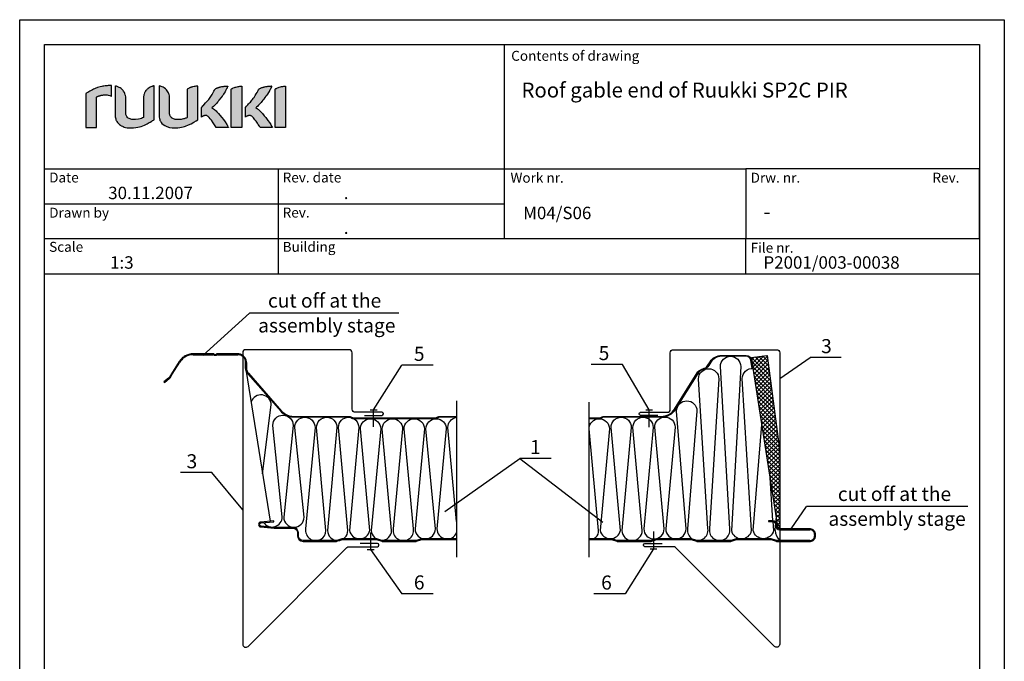
# Model space of a CAD drawing. Units: millimetres. Extents: x -7980 to -840, y 5623 to 6227.
# Drawn here: x -5880 to -5460, y 5953 to 6227 of the extents above; entities that cross this region are included whole.
import ezdxf

# ---------------------------------------------------------------- set-up
doc = ezdxf.new("R2010")
doc.units = ezdxf.units.MM
doc.linetypes.add('HIDDEN', pattern=[9.525, 6.35, -3.175])
for name, color, linetype in [('GR_013', 13, 'Continuous'), ('GR_018', 1, 'Continuous'), ('GR_025', 2, 'Continuous'), ('GR_035', 3, 'Continuous'), ('GR_05', 4, 'Continuous'), ('RUUKKI', 7, 'Continuous'), ('Table', 2, 'Continuous'), ('Text', 2, 'Continuous')]:
    doc.layers.add(name, color=color, linetype=linetype)
doc.layers.add('SheetBorder', color=2, linetype='Continuous', plot=False)
doc.styles.add('arial', font='arial.ttf')

# ---------------------------------------------------------------- blocks, each defined once
blk = doc.blocks.new('ruukki_dwg')
at = {"layer": 'RUUKKI'}
for points in [[(-27.9, 99.7), (-27.9, 57.3), (-14.6, 57.3), (-14.6, 95.4), (-14, 95.7), (-13.7, 95.9), (-13.4, 96), (-13.1, 96.2), (-12.8, 96.3), (-12.5, 96.4), (-12.1, 96.6), (-11.5, 96.8), (-11.1, 96.9), (-10.8, 97), (-10.4, 97.1), (-10.1, 97.2), (-9.8, 97.3), (-9.1, 97.5), (-8.4, 97.6), (-7.4, 97.8), (-6.7, 97.9), (-5.8, 98.1), (-4.9, 98.1), (-3.3, 98.1), (-1.1, 98), (0.3, 97.8), (2.3, 97.3), (3.8, 96.6), (4.2, 96.4), (4.3, 96.4), (4.4, 96.4), (4.4, 96.4), (4.4, 109.6), (4.2, 109.7), (3.9, 109.7), (3.7, 109.7), (2.4, 109.7), (1.3, 109.7), (0.1, 109.7), (-1, 109.6), (-2.1, 109.5), (-3.6, 109.4), (-5.1, 109.2), (-6.5, 109), (-7.8, 108.8), (-9.9, 108.3), (-11.5, 107.8), (-13, 107.3), (-14.2, 106.9), (-15.4, 106.4), (-16.9, 105.7), (-18.1, 105.2), (-19.4, 104.5), (-23, 102.6), (-25.5, 101.1), (-26.5, 100.5), (-27.3, 100), (-27.6, 99.9), (-27.9, 99.7)], [(9.1, 109.3), (9.1, 72.2), (9.1, 70.8), (9.3, 69.4), (9.6, 68.1), (10, 66.9), (10.3, 66.1), (10.7, 65.4), (11.1, 64.6), (11.8, 63.6), (12.3, 63), (13.4, 61.8), (14.3, 61), (15.6, 60.1), (16.6, 59.4), (18.1, 58.7), (18.9, 58.3), (20.4, 57.8), (22.1, 57.3), (24.2, 56.9), (26.3, 56.7), (29.3, 56.7), (32, 56.9), (35, 57.2), (37.3, 57.6), (41.4, 58.6), (45.8, 60.2), (49.1, 61.9), (51.7, 63.3), (53, 64), (54.8, 65.1), (56, 65.8), (56.9, 66.4), (57.6, 66.9), (57.8, 67), (57.8, 88.2), (57.8, 109.5), (57.1, 109.3), (56.5, 109.1), (55.8, 108.9), (55.5, 108.8), (54.8, 108.6), (53.9, 108.2), (52.7, 107.7), (51.6, 107), (50.5, 106.3), (49.9, 105.9), (49.2, 105.2), (48.7, 104.8), (48.1, 104.1), (47.6, 103.6), (47.2, 103.1), (46.9, 102.5), (46.5, 102), (46.3, 101.7), (45.9, 100.8), (45.3, 99.2), (45, 98.2), (44.8, 97.1), (44.6, 96), (44.6, 95.3), (44.6, 94.5), (44.6, 69.8), (43.4, 69.2), (42.1, 68.7), (40.4, 68.1), (38.4, 67.6), (34.6, 67.1), (33.3, 67.1), (31.3, 67.2), (29.8, 67.4), (28.7, 67.6), (27.7, 67.9), (26.7, 68.3), (25.4, 69), (24.6, 69.8), (23.7, 70.9), (23.2, 71.7), (22.8, 72.7), (22.5, 73.7), (22.4, 74.3), (22.3, 74.9), (22.3, 75.6), (22.3, 76.2), (22.3, 76.6), (22.3, 94.3), (22.2, 95.5), (22, 97.3), (21.7, 98.4), (21.3, 99.7), (20.6, 101.2), (19.6, 102.9), (19, 103.7), (18.6, 104.1), (17.9, 104.9), (16.9, 105.7), (16.4, 106.1), (15.3, 106.8), (14.1, 107.5), (13.2, 107.9), (12.3, 108.3), (11.4, 108.7), (10.7, 108.9), (10.1, 109.1), (9.7, 109.1), (9.4, 109.2), (9.1, 109.3)], [(64, 109.5), (64, 72.2), (64, 71.3), (64.1, 70.3), (64.4, 68.5), (64.8, 67.3), (65.2, 66.1), (65.8, 65), (66.7, 63.6), (67.7, 62.4), (69.2, 61), (71.2, 59.6), (73.8, 58.3), (77, 57.3), (80.3, 56.8), (83.6, 56.7), (87.5, 56.9), (89.9, 57.2), (92.2, 57.6), (94.3, 58.1), (95.9, 58.5), (97.4, 59), (101, 60.4), (104.3, 62), (107.6, 63.8), (110.6, 65.7), (112.6, 67), (112.6, 109.2), (112.2, 109.2), (111.7, 109.1), (111.2, 109.1), (110.8, 109.1), (110.1, 109), (109.1, 108.8), (108.6, 108.7), (108.1, 108.6), (106.5, 108.2), (105.8, 108.1), (105.1, 107.9), (104.5, 107.7), (104.2, 107.6), (104, 107.5), (103.4, 107.3), (103.1, 107.2), (102.6, 107), (102.2, 106.8), (101.7, 106.6), (100.8, 106.1), (100.3, 105.8), (100, 105.6), (99.7, 105.5), (99.5, 105.3), (99.5, 69.8), (98.9, 69.5), (98, 69.1), (97.3, 68.8), (96.3, 68.4), (95.6, 68.2), (94.6, 67.9), (92.9, 67.5), (91.9, 67.3), (90.7, 67.2), (89.8, 67.1), (88.5, 67.1), (87.2, 67.1), (86.2, 67.2), (85.3, 67.3), (84.4, 67.4), (83.3, 67.7), (82.3, 68), (81.2, 68.5), (80.5, 68.9), (79.8, 69.4), (79.5, 69.7), (78.8, 70.4), (78.4, 71), (78, 71.9), (77.7, 72.6), (77.5, 73.2), (77.3, 74.3), (77.2, 75.2), (77.2, 76.2), (77.2, 76.5), (77.2, 94.5), (77.1, 95.3), (77, 96.8), (76.6, 98.5), (76.3, 99.5), (75.8, 100.8), (75.2, 102), (74.3, 103.3), (73.2, 104.6), (72, 105.7), (70.5, 106.8), (69, 107.7), (67.8, 108.2), (66.6, 108.7), (66, 108.9), (65.3, 109.1), (64.3, 109.4), (64, 109.5)], [(117.3, 82.4), (118, 83.1), (119.1, 84.2), (119.7, 84.9), (120.6, 85.9), (122.5, 88), (124.5, 90.3), (126.3, 92.5), (128, 94.7), (130.5, 98.7), (132, 101.2), (132.9, 103), (133.5, 104.2), (134, 105.3), (134.3, 105.5), (134.8, 105.8), (135.3, 106), (135.9, 106.4), (136.4, 106.6), (137, 106.8), (137.6, 107.1), (138.3, 107.4), (138.7, 107.5), (139, 107.6), (139.5, 107.7), (139.9, 107.9), (140.3, 108), (140.8, 108.1), (141.2, 108.2), (141.7, 108.3), (142.7, 108.5), (143.4, 108.7), (144.2, 108.8), (144.9, 108.8), (145.6, 108.9), (146.3, 109), (148.5, 109.1), (149.8, 109.2), (150.1, 109.2), (150.3, 109.2), (150.3, 109), (150.2, 108.8), (150, 108.3), (149.6, 107.4), (149.3, 106.7), (149, 106), (148.8, 105.7), (147.6, 103.4), (146.8, 101.9), (145.8, 100.3), (145, 99), (143.9, 97.4), (143.1, 96.4), (141.9, 94.7), (139.2, 91.3), (138.1, 89.9), (137.4, 89.1), (136.4, 87.9), (134.3, 85.6), (133.2, 84.5), (132.2, 83.5), (130.8, 82.1), (130.2, 81.6), (130.6, 81.5), (131.4, 81.2), (131.7, 81), (132.4, 80.6), (133.4, 79.9), (134.2, 79.3), (134.4, 79.1), (135.6, 78), (136.6, 76.9), (138.7, 74.6), (140.3, 72.8), (142.9, 69.7), (144.8, 67.1), (146.8, 64.2), (149.1, 60.8), (149.4, 60.4), (150, 59.3), (150.4, 58.6), (150.9, 57.8), (151, 57.5), (151.1, 57.3), (135.7, 57.3), (134.4, 59.4), (132.9, 61.8), (132, 63.2), (129.7, 66.4), (128.3, 68.2), (126.8, 69.9), (125.7, 71), (124.9, 71.6), (124.4, 71.9), (124.1, 72), (123.9, 72.1), (123.8, 72.2), (123.5, 72.2), (123.2, 72.3), (123, 72.3), (122.8, 72.3), (122.6, 72.3), (122.1, 72.3), (121.9, 72.3), (121.6, 72.2), (121.1, 72.1), (120.8, 72), (120.5, 72), (120.4, 71.9), (120.1, 71.8), (119.8, 71.7), (119.6, 71.6), (119.3, 71.5), (119, 71.3), (118.8, 71.2), (118.5, 71), (118.3, 70.9), (117.8, 70.6), (117.8, 70.6), (117.7, 70.5), (117.5, 70.5), (117.3, 70.3), (117.3, 82.4)], [(154.5, 105.3), (155, 105.6), (155.6, 106), (156.2, 106.3), (156.8, 106.6), (157.2, 106.8), (158.7, 107.4), (159.6, 107.7), (160.5, 108), (161.9, 108.3), (163.1, 108.6), (164.2, 108.8), (165.4, 109), (166.6, 109.1), (167.1, 109.1), (167.7, 109.2), (167.7, 57.3), (154.5, 57.3), (154.5, 105.3)], [(172.4, 82.4), (173.8, 83.9), (175.4, 85.6), (176.3, 86.7), (177.5, 88), (178.6, 89.1), (179.6, 90.3), (180.5, 91.4), (181.3, 92.5), (182.1, 93.5), (182.7, 94.3), (183.2, 95), (184.8, 97.4), (186, 99.3), (187, 101.2), (188.3, 103.6), (188.8, 104.8), (189.1, 105.3), (189.2, 105.4), (189.5, 105.6), (189.7, 105.7), (190, 105.9), (190.5, 106.2), (191.2, 106.5), (191.7, 106.7), (192.3, 107), (193, 107.2), (193.7, 107.5), (194.5, 107.7), (194.9, 107.9), (195.4, 108), (195.8, 108.1), (196.3, 108.2), (196.8, 108.3), (197.8, 108.5), (198.5, 108.7), (199.6, 108.8), (200.3, 108.9), (201, 108.9), (201.4, 109), (202.4, 109), (203.6, 109.1), (204, 109.1), (204.8, 109.2), (205.2, 109.2), (205.4, 109.2), (205.3, 109), (205.3, 109), (205.2, 108.8), (205.1, 108.5), (205, 108.3), (204.9, 108), (204.8, 107.7), (204.7, 107.4), (204.5, 107.1), (204.4, 106.7), (204.2, 106.4), (203.7, 105.3), (203.5, 104.9), (203.3, 104.5), (203.1, 104.1), (203, 103.9), (202.8, 103.6), (202.4, 102.8), (202, 102.2), (201.3, 101), (200, 99), (199.2, 97.8), (198.2, 96.4), (196.9, 94.7), (195.5, 92.8), (194.3, 91.3), (193.1, 89.9), (192.1, 88.7), (190.8, 87.2), (188.8, 85.1), (187.8, 84), (186.3, 82.6), (185.8, 82.1), (185.3, 81.6), (186, 81.4), (186.6, 81.1), (187, 81), (187.5, 80.6), (188, 80.2), (188.6, 79.8), (189.2, 79.3), (190.1, 78.4), (192.1, 76.5), (193.8, 74.6), (196.1, 71.9), (197.9, 69.7), (200.7, 65.8), (202.4, 63.5), (204.2, 60.8), (205.3, 58.9), (206.2, 57.3), (190.8, 57.3), (189.9, 58.8), (188.5, 61), (187.4, 62.7), (185.8, 65.1), (184.4, 66.9), (183.4, 68.2), (182.4, 69.3), (181.3, 70.4), (180.4, 71.3), (179.8, 71.8), (179.2, 72), (178.6, 72.2), (178, 72.3), (177.6, 72.3), (176.9, 72.3), (176.4, 72.2), (175.7, 72), (175.1, 71.8), (174.7, 71.6), (174.1, 71.3), (173.5, 71), (173.1, 70.8), (172.7, 70.5), (172.4, 70.4), (172.4, 70.3), (172.4, 82.4)], [(209.6, 105.3), (210.1, 105.6), (210.7, 106), (211.3, 106.3), (211.9, 106.6), (212.8, 107), (213.8, 107.4), (214.7, 107.7), (216.3, 108.2), (217.6, 108.5), (219.3, 108.8), (220.5, 109), (221.5, 109.1), (222.4, 109.1), (222.8, 109.2), (222.8, 57.3), (209.6, 57.3), (209.6, 105.3)]]:
    blk.add_lwpolyline(points, dxfattribs=at)
blk = doc.blocks.new('tabelka')
at = {"layer": 'Text'}
h = blk.add_hatch(color=256, dxfattribs=at)
h.paths.add_polyline_path([(66.48, 1350.65), (66.48, 1316.67), (77.08, 1316.67), (77.08, 1347.24), (77.55, 1347.49), (77.8, 1347.6), (78.05, 1347.71), (78.3, 1347.83), (78.56, 1347.94), (78.82, 1348.04), (79.09, 1348.14), (79.61, 1348.34), (79.89, 1348.43), (80.17, 1348.52), (80.44, 1348.59), (80.71, 1348.67), (80.98, 1348.75), (81.54, 1348.89), (82.09, 1349.02), (82.9, 1349.17), (83.42, 1349.25), (84.18, 1349.35), (84.89, 1349.4), (86.14, 1349.41), (87.9, 1349.32), (89.03, 1349.18), (90.66, 1348.76), (91.89, 1348.21), (92.21, 1348.02), (92.29, 1347.99), (92.34, 1347.99), (92.36, 1348.02), (92.36, 1358.62), (92.16, 1358.64), (91.96, 1358.66), (91.76, 1358.67), (90.76, 1358.67), (89.82, 1358.67), (88.91, 1358.65), (88.02, 1358.6), (87.16, 1358.55), (85.93, 1358.44), (84.75, 1358.3), (83.62, 1358.13), (82.55, 1357.92), (80.87, 1357.53), (79.59, 1357.16), (78.37, 1356.75), (77.44, 1356.41), (76.48, 1356.03), (75.24, 1355.5), (74.33, 1355.08), (73.23, 1354.51), (70.37, 1352.97), (68.35, 1351.8), (67.53, 1351.32), (66.9, 1350.93), (66.69, 1350.79)])
h.paths.add_polyline_path([(96.08, 1358.35), (96.08, 1328.65), (96.13, 1327.49), (96.26, 1326.39), (96.51, 1325.35), (96.82, 1324.36), (97.08, 1323.73), (97.37, 1323.14), (97.69, 1322.56), (98.25, 1321.75), (98.64, 1321.24), (99.52, 1320.3), (100.24, 1319.65), (101.29, 1318.89), (102.13, 1318.37), (103.31, 1317.78), (103.92, 1317.51), (105.19, 1317.06), (106.49, 1316.7), (108.16, 1316.39), (109.86, 1316.23), (112.29, 1316.23), (114.48, 1316.34), (116.88, 1316.6), (118.71, 1316.9), (121.99, 1317.75), (125.47, 1319.05), (128.15, 1320.34), (130.23, 1321.46), (131.29, 1322.06), (132.71, 1322.9), (133.7, 1323.53), (134.39, 1323.97), (134.94, 1324.35), (135.11, 1324.47), (135.11, 1341.47), (135.11, 1358.48), (134.58, 1358.35), (134.06, 1358.22), (133.53, 1358.05), (133.27, 1357.97), (132.76, 1357.79), (132.01, 1357.5), (131.05, 1357.04), (130.12, 1356.51), (129.25, 1355.93), (128.83, 1355.61), (128.24, 1355.11), (127.86, 1354.75), (127.32, 1354.18), (126.98, 1353.78), (126.66, 1353.37), (126.37, 1352.94), (126.08, 1352.49), (125.95, 1352.26), (125.58, 1351.55), (125.09, 1350.28), (124.86, 1349.46), (124.68, 1348.62), (124.57, 1347.73), (124.53, 1347.12), (124.51, 1346.5), (124.51, 1326.69), (123.57, 1326.21), (122.53, 1325.78), (121.19, 1325.33), (119.55, 1324.91), (116.51, 1324.52), (115.46, 1324.52), (113.89, 1324.6), (112.69, 1324.76), (111.79, 1324.94), (110.98, 1325.18), (110.21, 1325.48), (109.2, 1326.06), (108.49, 1326.67), (107.77, 1327.55), (107.39, 1328.24), (107.08, 1329.01), (106.86, 1329.86), (106.77, 1330.32), (106.71, 1330.8), (106.67, 1331.31), (106.65, 1331.85), (106.64, 1332.12), (106.64, 1346.34), (106.61, 1347.28), (106.42, 1348.75), (106.23, 1349.59), (105.89, 1350.64), (105.35, 1351.87), (104.51, 1353.23), (104.02, 1353.84), (103.68, 1354.23), (103.14, 1354.79), (102.35, 1355.47), (101.93, 1355.79), (101.06, 1356.39), (100.14, 1356.91), (99.42, 1357.26), (98.67, 1357.58), (97.92, 1357.85), (97.4, 1358.01), (96.87, 1358.16), (96.61, 1358.23), (96.35, 1358.29)])
h.paths.add_polyline_path([(140.08, 1358.48), (140.08, 1328.65), (140.1, 1327.86), (140.17, 1327.11), (140.42, 1325.69), (140.71, 1324.68), (141.08, 1323.73), (141.53, 1322.85), (142.24, 1321.75), (143.07, 1320.76), (144.24, 1319.65), (145.85, 1318.54), (147.92, 1317.51), (150.49, 1316.7), (153.18, 1316.28), (155.83, 1316.21), (158.9, 1316.37), (160.89, 1316.6), (162.71, 1316.9), (164.41, 1317.29), (165.68, 1317.65), (166.9, 1318.05), (169.76, 1319.16), (172.43, 1320.48), (175.05, 1321.91), (177.45, 1323.37), (179.08, 1324.47), (179.08, 1358.24), (178.7, 1358.24), (178.34, 1358.22), (177.89, 1358.19), (177.64, 1358.16), (177.02, 1358.08), (176.28, 1357.97), (175.85, 1357.88), (175.42, 1357.8), (174.13, 1357.51), (173.59, 1357.37), (173.07, 1357.23), (172.58, 1357.07), (172.35, 1357), (172.12, 1356.92), (171.68, 1356.76), (171.46, 1356.68), (171.06, 1356.53), (170.68, 1356.36), (170.32, 1356.19), (169.56, 1355.8), (169.17, 1355.57), (168.93, 1355.42), (168.72, 1355.29), (168.52, 1355.15), (168.52, 1326.69), (168.05, 1326.44), (167.31, 1326.1), (166.8, 1325.89), (166, 1325.59), (165.46, 1325.41), (164.64, 1325.18), (163.29, 1324.86), (162.48, 1324.72), (161.46, 1324.59), (160.74, 1324.52), (159.73, 1324.52), (158.66, 1324.55), (157.9, 1324.6), (157.16, 1324.68), (156.46, 1324.79), (155.59, 1324.99), (154.78, 1325.24), (153.87, 1325.65), (153.36, 1325.94), (152.76, 1326.4), (152.49, 1326.65), (151.99, 1327.22), (151.66, 1327.7), (151.3, 1328.39), (151.08, 1328.98), (150.96, 1329.39), (150.78, 1330.29), (150.69, 1331.02), (150.65, 1331.82), (150.65, 1332.09), (150.65, 1346.5), (150.62, 1347.12), (150.53, 1348.32), (150.23, 1349.74), (149.99, 1350.54), (149.59, 1351.55), (149.09, 1352.49), (148.35, 1353.57), (147.51, 1354.56), (146.55, 1355.44), (145.28, 1356.37), (144.14, 1357.04), (143.17, 1357.5), (142.17, 1357.88), (141.66, 1358.05), (141.14, 1358.22), (140.35, 1358.42)])
h.paths.add_polyline_path([(182.83, 1336.8), (183.37, 1337.32), (184.23, 1338.25), (184.72, 1338.78), (185.48, 1339.62), (186.96, 1341.25), (188.59, 1343.14), (190, 1344.89), (191.37, 1346.68), (193.42, 1349.83), (194.57, 1351.88), (195.34, 1353.34), (195.8, 1354.27), (196.23, 1355.15), (196.47, 1355.31), (196.81, 1355.53), (197.21, 1355.75), (197.71, 1356.01), (198.11, 1356.19), (198.57, 1356.39), (199.08, 1356.59), (199.64, 1356.8), (199.94, 1356.9), (200.23, 1357), (200.57, 1357.1), (200.9, 1357.2), (201.26, 1357.3), (201.62, 1357.4), (202, 1357.49), (202.38, 1357.58), (203.2, 1357.74), (203.76, 1357.83), (204.33, 1357.92), (204.92, 1357.99), (205.5, 1358.04), (206.07, 1358.09), (207.83, 1358.2), (208.85, 1358.24), (209.1, 1358.24), (209.28, 1358.24), (209.22, 1358.08), (209.17, 1357.92), (209.02, 1357.54), (208.71, 1356.82), (208.46, 1356.29), (208.2, 1355.72), (208.06, 1355.43), (207.12, 1353.61), (206.45, 1352.45), (205.69, 1351.16), (204.98, 1350.06), (204.15, 1348.86), (203.52, 1347.98), (202.53, 1346.66), (200.38, 1343.91), (199.49, 1342.81), (198.92, 1342.15), (198.11, 1341.22), (196.42, 1339.39), (195.57, 1338.5), (194.78, 1337.71), (193.6, 1336.58), (193.17, 1336.16), (193.45, 1336.09), (194.11, 1335.84), (194.39, 1335.7), (194.95, 1335.37), (195.69, 1334.83), (196.34, 1334.29), (196.51, 1334.13), (197.45, 1333.25), (198.28, 1332.41), (200, 1330.58), (201.27, 1329.12), (203.3, 1326.59), (204.85, 1324.5), (206.45, 1322.23), (208.31, 1319.47), (208.52, 1319.14), (209.04, 1318.27), (209.34, 1317.75), (209.71, 1317.07), (209.81, 1316.87), (209.92, 1316.67), (197.56, 1316.67), (196.51, 1318.4), (195.32, 1320.3), (194.6, 1321.39), (192.75, 1324.01), (191.66, 1325.4), (190.44, 1326.74), (189.55, 1327.62), (188.93, 1328.15), (188.49, 1328.42), (188.29, 1328.49), (188.1, 1328.56), (188, 1328.6), (187.79, 1328.64), (187.57, 1328.67), (187.36, 1328.69), (187.25, 1328.69), (187.03, 1328.69), (186.7, 1328.68), (186.48, 1328.67), (186.27, 1328.64), (185.84, 1328.56), (185.63, 1328.5), (185.4, 1328.43), (185.28, 1328.39), (185.04, 1328.3), (184.8, 1328.2), (184.68, 1328.14), (184.44, 1328.03), (184.21, 1327.92), (183.99, 1327.8), (183.78, 1327.68), (183.59, 1327.57), (183.25, 1327.37), (183.1, 1327.28), (183, 1327.23), (182.83, 1327.11)])
h.paths.add_polyline_path([(212.63, 1355.15), (213.03, 1355.42), (213.53, 1355.72), (213.96, 1355.95), (214.45, 1356.19), (214.79, 1356.36), (216.01, 1356.84), (216.7, 1357.07), (217.44, 1357.3), (218.52, 1357.58), (219.52, 1357.8), (220.36, 1357.95), (221.37, 1358.1), (222.36, 1358.19), (222.73, 1358.21), (223.2, 1358.24), (223.2, 1316.67), (212.63, 1316.67)])
h.paths.add_polyline_path([(226.96, 1336.8), (228.11, 1337.99), (229.35, 1339.34), (230.13, 1340.21), (231.08, 1341.25), (231.91, 1342.2), (232.71, 1343.14), (233.45, 1344.04), (234.12, 1344.89), (234.72, 1345.67), (235.24, 1346.36), (235.66, 1346.93), (236.9, 1348.78), (237.85, 1350.35), (238.7, 1351.88), (239.7, 1353.8), (240.14, 1354.71), (240.35, 1355.15), (240.44, 1355.22), (240.71, 1355.4), (240.82, 1355.47), (241.05, 1355.6), (241.48, 1355.83), (242.04, 1356.1), (242.47, 1356.29), (242.94, 1356.49), (243.47, 1356.7), (244.05, 1356.9), (244.69, 1357.1), (245.02, 1357.2), (245.37, 1357.3), (245.73, 1357.4), (246.12, 1357.49), (246.5, 1357.58), (247.31, 1357.74), (247.88, 1357.83), (248.75, 1357.95), (249.33, 1358.02), (249.9, 1358.06), (250.18, 1358.09), (250.99, 1358.15), (251.95, 1358.2), (252.33, 1358.22), (252.97, 1358.24), (253.22, 1358.24), (253.4, 1358.24), (253.35, 1358.08), (253.29, 1357.92), (253.21, 1357.73), (253.13, 1357.54), (253.03, 1357.31), (252.93, 1357.08), (252.82, 1356.82), (252.71, 1356.57), (252.58, 1356.29), (252.45, 1356.01), (252.02, 1355.13), (251.88, 1354.84), (251.73, 1354.53), (251.59, 1354.23), (251.47, 1354.03), (251.35, 1353.82), (250.99, 1353.16), (250.72, 1352.69), (250.12, 1351.68), (249.09, 1350.06), (248.47, 1349.16), (247.63, 1347.98), (246.64, 1346.66), (245.45, 1345.1), (244.5, 1343.91), (243.59, 1342.81), (242.76, 1341.83), (241.72, 1340.65), (240.1, 1338.95), (239.28, 1338.11), (238.15, 1336.99), (237.72, 1336.58), (237.29, 1336.16), (237.83, 1336.01), (238.36, 1335.77), (238.64, 1335.63), (239.06, 1335.37), (239.49, 1335.07), (239.96, 1334.7), (240.45, 1334.29), (241.17, 1333.63), (242.76, 1332.04), (244.11, 1330.58), (245.98, 1328.39), (247.4, 1326.59), (249.68, 1323.51), (250.99, 1321.62), (252.43, 1319.47), (253.32, 1318), (254.04, 1316.67), (241.68, 1316.67), (240.98, 1317.85), (239.86, 1319.63), (238.95, 1321.02), (237.67, 1322.9), (236.59, 1324.37), (235.78, 1325.4), (234.99, 1326.3), (234.11, 1327.2), (233.39, 1327.86), (232.87, 1328.28), (232.42, 1328.49), (231.9, 1328.64), (231.47, 1328.69), (231.15, 1328.69), (230.6, 1328.67), (230.17, 1328.6), (229.64, 1328.47), (229.16, 1328.3), (228.8, 1328.14), (228.33, 1327.92), (227.89, 1327.68), (227.51, 1327.46), (227.22, 1327.28), (226.99, 1327.14), (226.96, 1327.11)])
h.paths.add_polyline_path([(256.81, 1355.15), (257.21, 1355.42), (257.7, 1355.72), (258.14, 1355.95), (258.63, 1356.19), (259.35, 1356.53), (260.18, 1356.84), (260.87, 1357.07), (262.14, 1357.44), (263.2, 1357.69), (264.54, 1357.95), (265.55, 1358.1), (266.33, 1358.17), (267.08, 1358.22), (267.38, 1358.24), (267.38, 1316.67), (256.81, 1316.67)])
at = {"color": 2}
blk.add_lwpolyline([(730, 1169.61), (730, 1204.97)], dxfattribs=at)
at = {"layer": 'SheetBorder'}
blk.add_lwpolyline([(990, 0), (0, 0), (0, 1425), (990, 1425)], close=True, dxfattribs=at)
at = {"layer": 'Table'}
for p, q in [((25, 1275), (730, 1275)), ((260, 1275), (260, 1169.61)), ((487.5, 1205), (487.5, 1275)), ((25, 1240), (487.5, 1240)), ((25, 1205), (730, 1205)), ((25, 1169.61), (965, 1169.61))]:
    blk.add_line(p, q, dxfattribs=at)
for points in [[(965, 25), (25, 25), (25, 1400), (965, 1400)], [(730, 1275), (730, 1205), (965, 1205), (965, 1275)]]:
    blk.add_lwpolyline(points, close=True, dxfattribs=at)
blk.add_lwpolyline([(487.5, 1275), (487.5, 1400)], dxfattribs=at)
at = {"layer": 'Text', "ltscale": 70, "xscale": 0.8014151700014978, "yscale": 0.8014151700014978, "zscale": 0.8014151700014978}
blk.add_blockref('ruukki_dwg', (88.81, 1270.76), dxfattribs=at)
blk = doc.blocks.new('30')
at = {"layer": 'GR_013'}
h = blk.add_hatch(dxfattribs=at)
h.set_pattern_fill('ANSI37', color=256, scale=15, style=0)
h.set_pattern_definition([(45, (6218.6047, 1851.677), (-1.325825215, 1.325825215), []), (135, (6218.6047, 1851.677), (-1.325825215, -1.325825215), [])])
h.paths.add_polyline_path([(167656.28806, 169630.5807), (167646.37247, 169629.28408), (167663.44008, 169519.76352), (167664.36105, 169519.88395), (167664.36105, 169568.84437)])
for p, q in [((167661.88383, 169523.58863), (167662.2364, 169527.40221)), ((167661.42547, 169518.6307), (167661.73208, 169521.9472))]:
    blk.add_line(p, q, dxfattribs=at)
for points in [[(167542.33302, 169513.28072, 0.539072112), (167548.42547, 169518.6307), (167542.42547, 169583.5307, -1), (167555.42547, 169583.5307), (167549.42547, 169518.6307, 0.815386462), (167562.42547, 169518.6307), (167556.42547, 169584.5307, -1), (167569.42547, 169584.5307), (167563.42547, 169518.6307, 1), (167576.42547, 169518.6307), (167570.42547, 169584.5307, -1), (167583.42547, 169584.5307), (167577.42547, 169519.6307, 1), (167590.42547, 169519.6307), (167584.42193, 169584.66859, -1), (167597.42193, 169584.66859), (167591.42547, 169519.6307, 1), (167604.42547, 169519.6307), (167598.42547, 169595.00854, -1), (167611.42547, 169595.00854), (167605.42547, 169519.6307, 1.153846154), (167618.42547, 169519.6307), (167612.42547, 169615.55671, -1), (167625.42547, 169615.55671), (167619.42547, 169519.6307, 1.153846154), (167632.42547, 169519.6307), (167626.42547, 169623.5307, -1), (167639.42547, 169623.5307), (167633.42547, 169518.6307, 0.815386462), (167646.42547, 169518.6307), (167640.42547, 169615.76214, -0.438550109), (167647.46027, 169622.2401)], [(167333.44322, 169554.79847), (167339.04904, 169598.87703, 0.849189473), (167326.11367, 169600.77481, 0.849189473)], [(167334.22228, 169523.52893, 0.731553378), (167346.03045, 169527.28039), (167340.03583, 169585.83018, -1), (167353.03583, 169585.83018), (167347.04904, 169527.14303, 1), (167360.04904, 169527.14303), (167354.04904, 169584.5307, -1), (167367.04904, 169584.5307), (167361.04904, 169519.6307, 1.073976346), (167374.04904, 169518.6307), (167368.04904, 169584.5307, -1), (167381.04904, 169584.5307), (167375.04904, 169518.6307, 1), (167388.04904, 169518.6307), (167382.04904, 169584.5307, -1), (167395.04904, 169584.5307), (167389.04904, 169518.6307, 0.82305943), (167402.04904, 169518.6307), (167396.04904, 169583.5307, -1), (167409.04904, 169583.5307), (167403.04904, 169518.6307, 0.983006216), (167416.04904, 169518.6307), (167410.04904, 169583.5307, -1), (167423.04904, 169583.5307), (167417.04904, 169519.6307, 1.161519122), (167430.04904, 169519.6307), (167424.04904, 169583.5307, -1), (167437.04904, 169583.5307), (167431.04904, 169519.6307, 1), (167444.04904, 169519.6307), (167438.04904, 169583.5307, -1), (167451.04904, 169583.5307), (167445.04904, 169519.6307, 0.83216503), (167457.61992, 169517.3081, 0.83216503)], [(167457.61992, 169524.27236), (167452.04904, 169584.5307, -0.372800324), (167457.61992, 169590.96395)], [(167659.90853, 169524.2223), (167660.42547, 169518.6307, -0.815386462), (167647.42547, 169518.6307), (167652.99967, 169586.36991)]]:
    blk.add_lwpolyline(points, format="xyb", dxfattribs=at)
blk.add_lwpolyline([(167657.86682, 169555.85289), (167659.84121, 169524.77807)], dxfattribs=at)
blk.add_arc((167672.84043, 169519.87311), 11.48237, 186.21165179, 222.39877284, dxfattribs=at)
at = {"layer": 'GR_018', "linetype": 'Continuous'}
for p, q in [((167295.184, 169630.5807), (167325.20637, 169657.65006)), ((167420.7349, 169657.65006), (167325.20637, 169657.65006)), ((167664.36105, 169615.888), (167683.76824, 169629.29468)), ((167450.11722, 169530.66578), (167498.10212, 169564.69852)), ((167518.10212, 169564.69852), (167498.10212, 169564.69852)), ((167498.10212, 169564.69852), (167551.27427, 169523.84354)), ((167671.75282, 169519.5807), (167681.42161, 169533.93337)), ((167784.65269, 169533.93337), (167681.42161, 169533.93337)), ((167402.59957, 169506.37835), (167422.68935, 169478.10465)), ((167583.6359, 169506.8437), (167565.4871, 169478.03365)), ((167442.68935, 169478.10465), (167422.68935, 169478.10465)), ((167565.4871, 169478.03365), (167545.4871, 169478.03365))]:
    blk.add_line(p, q, dxfattribs=at)
at = {"layer": 'GR_018', "linetype": 'Continuous', "ltscale": 2}
for p, q in [((167703.76824, 169629.29468), (167683.76824, 169629.29468)), ((167404.55938, 169595.86448), (167422.68935, 169624.35231)), ((167442.68935, 169624.35231), (167422.68935, 169624.35231)), ((167563.76477, 169624.82968), (167543.76477, 169624.82968)), ((167580.81105, 169595.68714), (167563.76477, 169624.82968)), ((167301.01457, 169555.62583), (167281.01457, 169555.62583)), ((167320.77902, 169531.78827), (167301.01457, 169555.62583))]:
    blk.add_line(p, q, dxfattribs=at)
at = {"layer": 'GR_018', "linetype": 'HIDDEN', "ltscale": 50}
for p, q in [((167457.62016, 169601.5807), (167457.61992, 169501.5807)), ((167542.33324, 169600.5807), (167542.33298, 169501.5807))]:
    blk.add_line(p, q, dxfattribs=at)
at = {"layer": 'GR_018', "linetype": 'HIDDEN', "ltscale": 15}
for points in [[(167323.19904, 169626.0307, 0.414213562), (167317.64904, 169631.5807), (167304.6957, 169631.5807), (167304.6957, 169631.5807, 0.131325959), (167303.88252, 169631.36336, -0.267261242), (167302.51556, 169631.36336, 0.131325959), (167301.70238, 169631.5807), (167289.047, 169631.5807, 0.258617584), (167280.10009, 169626.62134), (167275.25025, 169618.85997), (167273.84737, 169616.6149, -0.087488664), (167273.3826, 169616.09871), (167270.30484, 169613.69411), (167270.64345, 169613.2607), (167273.79763, 169615.72501, 0.087488664), (167274.26241, 169616.2412), (167275.71668, 169618.56852), (167275.71668, 169618.56852), (167280.56652, 169626.32989, -0.258617584), (167289.047, 169631.0307), (167301.70238, 169631.0307, -0.131325959), (167302.24118, 169630.8867, 0.267261242), (167304.1569, 169630.8867, -0.131325959), (167304.6957, 169631.0307), (167317.64904, 169631.0307, -0.414213562), (167322.64904, 169626.0307)], [(167664.36105, 169519.5807), (167664.36105, 169519.0307), (167683.72547, 169519.0307, -0.414213562), (167686.72547, 169516.0307), (167686.72547, 169515.1307, -0.414213562), (167683.72547, 169512.1307), (167664.36105, 169512.1307), (167664.36105, 169511.5807), (167683.72547, 169511.5807, 0.414213562), (167687.27547, 169515.1307), (167687.27547, 169516.0307, 0.414213562), (167683.72547, 169519.5807)]]:
    blk.add_lwpolyline(points, format="xyb", close=True, dxfattribs=at)
at = {"layer": 'GR_025', "ltscale": 0.2}
blk.add_lwpolyline([(167542.33298, 169590.5807), (167548.9088, 169590.5807, 0.121665116), (167549.83995, 169590.81067), (167550.76815, 169591.29897, -0.121665116), (167551.9088, 169591.5807), (167588.59373, 169591.5807, 0.258617584), (167597.07421, 169596.2815), (167611.4987, 169619.36551, -0.160174049), (167614.16227, 169621.58472), (167616.07772, 169622.3431, 0.160174049), (167618.47734, 169624.34238), (167619.864, 169626.5615, -0.258617584), (167627.11481, 169630.5807), (167637.57547, 169630.5807), (167642.94348, 169630.5807, -0.368919477), (167646.44978, 169627.58604), (167647.27982, 169622.34539), (167646.73659, 169622.25935), (167645.90655, 169627.5, 0.368919477), (167642.94348, 169630.0307), (167637.57547, 169630.0307), (167627.11481, 169630.0307, 0.258617584), (167620.33043, 169626.27005), (167618.94377, 169624.05093, -0.160174049), (167616.28019, 169621.83172), (167614.36474, 169621.07334, 0.160174049), (167611.96512, 169619.07405), (167597.54063, 169595.99005, -0.258617584), (167588.59373, 169591.0307), (167551.9088, 169591.0307, 0.121665116), (167551.02422, 169590.81221), (167550.09601, 169590.32392, -0.121665116), (167548.9088, 169590.0307), (167542.33298, 169590.0307)], format="xyb", dxfattribs=at)
at = {"layer": 'GR_025', "ltscale": 100}
blk.add_lwpolyline([(167457.61992, 169591.0307), (167446.86571, 169591.0307, 0.121665116), (167445.98112, 169590.81221), (167445.05291, 169590.32392, -0.121665116), (167443.86571, 169590.0307), (167391.86571, 169590.0307, -0.121665116), (167390.6785, 169590.32392), (167389.75029, 169590.81221, 0.121665116), (167388.86571, 169591.0307), (167353.20185, 169591.0307, -0.215750967), (167345.27601, 169594.61768), (167324.02952, 169618.80204, -0.182181578), (167322.64904, 169622.46505), (167322.64904, 169626.0307), (167323.19904, 169626.0307), (167323.19904, 169622.46505, 0.182181578), (167324.44272, 169619.16504), (167345.6892, 169594.98068, 0.215750967), (167353.20185, 169591.5807), (167388.86571, 169591.5807, -0.121665116), (167390.00636, 169591.29897), (167390.93456, 169590.81067, 0.121665116), (167391.86571, 169590.5807), (167443.86571, 169590.5807, 0.121665116), (167444.79685, 169590.81067), (167445.72506, 169591.29897, -0.121665116), (167446.86571, 169591.5807), (167457.61992, 169591.5807)], format="xyb", dxfattribs=at)
at = {"layer": 'GR_025'}
for points in [[(167457.61995, 169513.17318), (167457.57063, 169513.18869, 0.076320834), (167456.97064, 169513.28081), (167435.82398, 169513.28081, 0.076320834), (167435.22399, 169513.18869), (167431.92089, 169512.14991, -0.076320834), (167431.47089, 169512.08082), (167410.32423, 169512.08082, -0.076320834), (167409.87424, 169512.14991), (167406.57114, 169513.18869, 0.076320834), (167405.97115, 169513.28081), (167384.82449, 169513.28081, 0.076320834), (167384.2245, 169513.18869), (167380.9214, 169512.14991, -0.076320834), (167380.4714, 169512.08082), (167359.44885, 169512.08082, -0.414213562), (167356.39888, 169515.13079), (167356.39888, 169517.08077, 0.414213562), (167352.89892, 169520.58074), (167340.95361, 169520.58074), (167340.88825, 169520.58359), (167332.35761, 169521.32992, -0.966328557), (167332.46884, 169523.42572), (167340.78395, 169524.1532), (167340.74037, 169524.65129), (167332.44912, 169523.9259, 0.957291742), (167332.31403, 169520.83183), (167340.85554, 169520.08455), (167340.9427, 169520.08074), (167352.89892, 169520.08074, -0.414213562), (167355.89889, 169517.08077), (167355.89889, 169515.13079, 0.414213562), (167359.44885, 169511.58083), (167380.4714, 169511.58083, 0.076320834), (167381.07139, 169511.67295), (167384.37449, 169512.71172, -0.076320834), (167384.82449, 169512.78081), (167405.97115, 169512.78081, -0.076320834), (167406.42114, 169512.71172), (167409.72424, 169511.67295, 0.076320834), (167410.32423, 169511.58083), (167431.47089, 169511.58083, 0.076320834), (167432.07088, 169511.67295), (167435.37398, 169512.71172, -0.076320834), (167435.82398, 169512.78081), (167456.97064, 169512.78081, -0.076320834), (167457.42063, 169512.71172), (167457.61995, 169512.64904)], [(167664.36105, 169519.58066), (167664.2757, 169519.58066, -0.414213562), (167662.27572, 169521.58064), (167662.27572, 169522.23063, 0.414213562), (167659.72575, 169524.7806), (167657.27577, 169524.7806), (167657.27577, 169524.28061), (167659.72575, 169524.28061, -0.414213562), (167661.77573, 169522.23063), (167661.77573, 169521.58064, 0.414213562), (167664.2757, 169519.08066), (167664.36105, 169519.08066)], [(167542.33301, 169512.78072), (167556.34954, 169512.78072, -0.076320834), (167556.79953, 169512.71163), (167560.10263, 169511.67286, 0.076320834), (167560.70263, 169511.58074), (167581.84928, 169511.58074, 0.076320834), (167582.44928, 169511.67286), (167585.75238, 169512.71163, -0.076320834), (167586.20237, 169512.78072), (167607.34903, 169512.78072, -0.076320834), (167607.79902, 169512.71163), (167611.10212, 169511.67286, 0.076320834), (167611.70212, 169511.58074), (167632.84877, 169511.58074, 0.076320834), (167633.44877, 169511.67286), (167636.75187, 169512.71163, -0.076320834), (167637.20186, 169512.78072), (167658.34852, 169512.78072, -0.076320834), (167658.79851, 169512.71163), (167662.10161, 169511.67286, 0.076320834), (167662.70161, 169511.58074), (167664.36105, 169511.58074)], [(167664.36105, 169512.1307), (167662.70161, 169512.1307, -0.076320834), (167662.25161, 169512.19979), (167658.94851, 169513.23856, 0.076320834), (167658.34852, 169513.33068), (167637.20186, 169513.33068, 0.076320834), (167636.60187, 169513.23856), (167633.29877, 169512.19979, -0.076320834), (167632.84877, 169512.1307), (167611.70212, 169512.1307, -0.076320834), (167611.25212, 169512.19979), (167607.94902, 169513.23856, 0.076320834), (167607.34903, 169513.33068), (167586.20237, 169513.33068, 0.076320834), (167585.60238, 169513.23856), (167582.29928, 169512.19979, -0.076320834), (167581.84928, 169512.1307), (167560.70263, 169512.1307, -0.076320834), (167560.25263, 169512.19979), (167556.94953, 169513.23856, 0.076320834), (167556.34954, 169513.33068), (167542.33302, 169513.33068)]]:
    blk.add_lwpolyline(points, format="xyb", dxfattribs=at)
at = {"layer": 'GR_035'}
for p, q in [((167323.00562, 169620.2708), (167338.28355, 169524.43635)), ((167402.35938, 169595.86448), (167406.75938, 169595.86448)), ((167404.55938, 169584.86448), (167404.55938, 169595.86448)), ((167578.61105, 169595.68714), (167583.01105, 169595.68714)), ((167580.81105, 169584.68714), (167580.81105, 169595.68714)), ((167402.59957, 169517.37835), (167402.59957, 169506.37835)), ((167583.6359, 169517.8437), (167583.6359, 169506.8437)), ((167400.39957, 169506.37835), (167404.79957, 169506.37835)), ((167581.4359, 169506.8437), (167585.8359, 169506.8437))]:
    blk.add_line(p, q, dxfattribs=at)
blk.add_lwpolyline([(167664.36105, 169519.88395), (167663.44008, 169519.76352), (167646.37247, 169629.28408), (167656.28806, 169630.5807), (167664.36105, 169568.84437)], dxfattribs=at)
at = {"layer": 'GR_05'}
for points in [[(167398.77902, 169592.20977), (167409.87902, 169592.20977, 0.414213562), (167410.77902, 169593.10977), (167410.77902, 169593.30977, 0.414213562), (167409.87902, 169594.20977), (167392.77902, 169594.20977, -0.414213562), (167390.77902, 169596.20977), (167390.77902, 169632.20977, 0.414213562), (167388.77902, 169634.20977), (167322.77902, 169634.20977, 0.414213562), (167320.77902, 169632.20977), (167320.77902, 169445.86306, 0.668178638), (167324.19323, 169444.44884), (167387.36838, 169507.62399, -0.198912367), (167388.78259, 169508.20977), (167407.05416, 169508.20977, 0.414213562), (167407.95416, 169509.10977), (167407.95416, 169509.30977, 0.414213562), (167407.05416, 169510.20977), (167395.95416, 169510.20977)], [(167586.36105, 169592.20977), (167575.26105, 169592.20977, -0.414213562), (167574.36105, 169593.10977), (167574.36105, 169593.30977, -0.414213562), (167575.26105, 169594.20977), (167592.36105, 169594.20977, 0.414213562), (167594.36105, 169596.20977), (167594.36105, 169632.20977, -0.414213562), (167596.36105, 169634.20977), (167662.36105, 169634.20977, -0.414213562), (167664.36105, 169632.20977), (167664.36105, 169445.86306, -0.668178638), (167660.94683, 169444.44884), (167597.77169, 169507.62399, 0.198912367), (167596.35747, 169508.20977), (167578.0859, 169508.20977, -0.414213562), (167577.1859, 169509.10977), (167577.1859, 169509.30977, -0.414213562), (167578.0859, 169510.20977), (167589.1859, 169510.20977)]]:
    blk.add_lwpolyline(points, format="xyb", dxfattribs=at)
at = {"layer": 'Table', "xscale": 0.6363636363530532, "yscale": 0.6363636363530532, "zscale": 0.6363636363451157}
blk.add_blockref('tabelka', (167178.07534, 168938.55516), dxfattribs=at)
at = {"color": 3, "char_height": 7.954545, "width": 67.5612951, "attachment_point": 1, "style": 'arial'}
for insert in [(167385.4522, 169738.55521), (167385.4522, 169716.28248)]:
    blk.add_mtext('{\\C2;.}', dxfattribs=dict(at, insert=insert))
at = {"layer": 'GR_025', "style": 'arial'}
for s, p in [('cut off at the', (167336.94745, 169661.17189)), ('assembly stage', (167330.67507, 169645.26377)), ('3', (167690.8639, 169632.03264)), ('5', (167430.29728, 169627.09027)), ('5', (167548.55178, 169627.56764)), ('1', (167504.63534, 169567.43648)), ('3', (167284.83689, 169558.36379)), ('cut off at the', (167701.58226, 169537.4552)), ('assembly stage', (167695.56732, 169521.54708)), ('6', (167430.29728, 169480.84261)), ('6', (167550.11595, 169480.77162))]:
    blk.add_text(s, height=9, dxfattribs=at).set_placement(p)
at = {"layer": 'Text', "color": 1, "style": 'arial'}
for s, height, p in [('Contents of drawing', 6.3636364, (167492.56923, 169819.08201)), ('Date', 6.363636, (167196.92306, 169741.2263)), ('Rev. date', 6.363636, (167346.32456, 169741.23858)), ('Work nr.', 6.363636, (167492.10316, 169741.06729)), ('Drw. nr.', 6.363636, (167645.75008, 169741.10041)), ('Rev.', 6.363636, (167762.10521, 169741.09973)), ('Drawn by', 6.363636, (167196.92306, 169718.71973)), ('Rev.', 6.363636, (167346.32456, 169718.79756)), ('Scale', 6.363636, (167196.92306, 169696.86139)), ('Building', 6.363636, (167346.32456, 169696.86527)), ('File nr.', 6.363636, (167645.75008, 169696.27418))]:
    blk.add_text(s, height=height, dxfattribs=at).set_placement(p)
at = {"layer": 'Text', "style": 'arial'}
for s, height, p in [('Roof gable end of Ruukki SP2C PIR', 9.5454545, (167499.17206, 169795.57808)), ('30.11.2007', 7.954545, (167234.69675, 169730.56811))]:
    blk.add_text(s, height=height, dxfattribs=at).set_placement(p)
at = {"layer": 'Text', "attachment_point": 1, "style": 'arial'}
for s, insert, char_height, width in [('{\\fArial|b0|i0|c238|p34;M04/S06}', (167500.22037, 169725.69882), 7.9545455, 108), ('{\\fArial|b0|i0|c238|p34;-}', (167653.95517, 169727.45468), 9.5454545, 83.6295415), ('1:{\\fArial|b0|i0|c238|p34;3}', (167235.90675, 169694.00975), 7.9545455, 67), ('{\\fArial|b0|i0|c238|p34;P2001/003-00038}', (167653.95517, 169694.00975), 7.9545455, 67)]:
    blk.add_mtext(s, dxfattribs=dict(at, insert=insert, char_height=char_height, width=width))

msp = doc.modelspace()

# ---------------------------------------------------------------- block references
at = {"layer": 'GR_035', "xscale": 0.6666705975171096, "yscale": 0.6666705975171096, "zscale": 0.6666705975171096}
msp.add_blockref('30', (-117332.72, -107003.77), dxfattribs=at)

doc.saveas('drawing.dxf')
